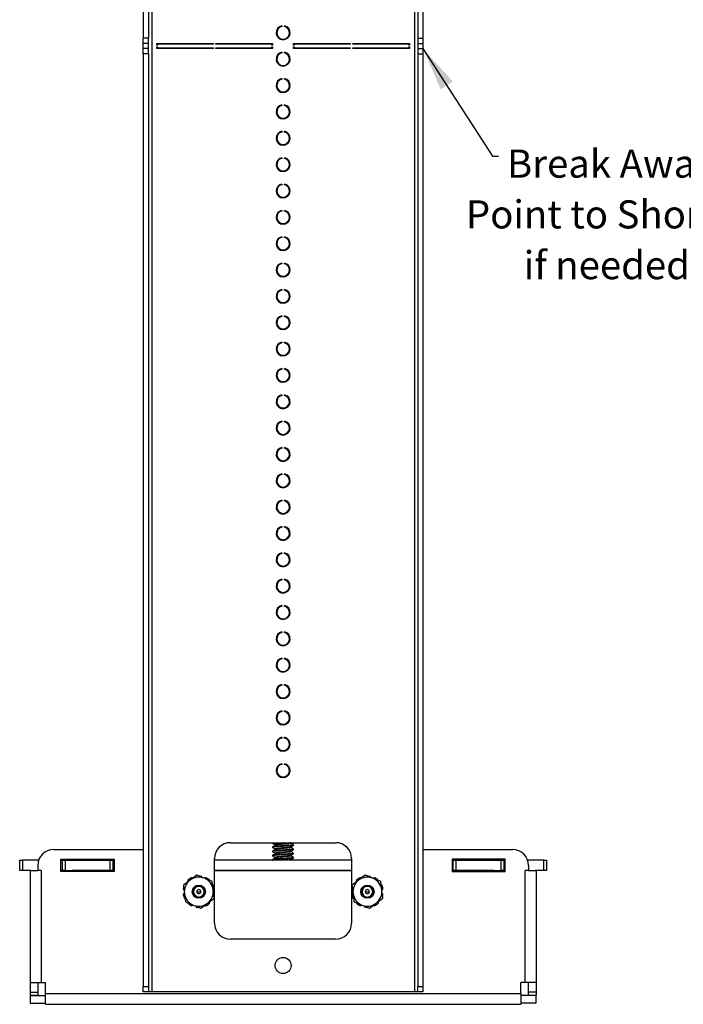
# Model space of a CAD drawing. Units: inches. Extents: x 0.6 to 16.6, y 0.4 to 10.6.
# Drawn here: x 6.8 to 8.8, y 5.5 to 8.4 of the extents above; entities that cross this region are included whole.
import ezdxf

# ---------------------------------------------------------------- set-up
doc = ezdxf.new("R2010")
doc.units = ezdxf.units.IN
doc.header["$MEASUREMENT"] = 0
doc.styles.add('SLDTEXTSTYLE0', font='TXT', dxfattribs={"width": 0.75})
doc.dimstyles.new('SLDDIMSTYLE0', dxfattribs={"dimtxt": 0.18, "dimasz": 0.13, "dimexe": 0, "dimexo": 0.0625, "dimgap": 0, "dimtad": 0, "dimtih": 1, "dimtoh": 1, "dimdec": 0, "dimrnd": 1e-09, "dimzin": 0, "dimdsep": 46, "dimtxsty": 'Standard', "dimsah": 1, "dimcen": 0.09, "dimadec": 0, "dimazin": 0, "dimtfac": 0.13, "dimtdec": 0, "dimtofl": 0, "dimtmove": 0, "dimatfit": 3, "dimfxl": 1, "dimfrac": 2, "dimtolj": 1, "dimtzin": 0, "dimarcsym": 0})

# ---------------------------------------------------------------- blocks, each defined once
blk = doc.blocks.new('SW_NOTE_0_13')
at = {"color": 0, "linetype": 'Continuous', "lineweight": 0, "attachment_point": 2, "style": 'SLDTEXTSTYLE0'}
for s, insert, char_height in [('Break Away', (0.3345, 0.0199), 0.08333), ('Point to Shorten', (0.3398, -0.1305), 0.083333), ('if needed.', (0.3375, -0.281), 0.08333)]:
    blk.add_mtext(s, dxfattribs=dict(at, insert=insert, char_height=char_height))

msp = doc.modelspace()

# ---------------------------------------------------------------- linework, layer by layer
at = {"color": 7, "linetype": 'Continuous', "lineweight": 25}
for p, q in [((7.15788269, 10.02841258), (7.15788269, 8.37185008)), ((7.17338269, 10.02841258), (7.17338269, 8.37185008)), ((7.97213269, 10.02841258), (7.97213269, 8.37185008)), ((7.98763269, 10.02841258), (7.98763269, 8.37185008)), ((7.56875769, 8.40802339), (7.56875769, 8.40598095)), ((7.57675769, 8.40598095), (7.57675769, 8.40802339)), ((7.17338269, 8.37185008), (7.15788269, 8.37185008)), ((7.15788269, 8.35635008), (7.15788269, 8.37185008)), ((7.17338269, 8.35635008), (7.15788269, 8.35635008)), ((7.15788269, 8.34085008), (7.15788269, 8.35635008)), ((7.17338269, 8.35635008), (7.17338269, 8.37185008)), ((7.17338269, 8.34085008), (7.17338269, 8.35635008)), ((7.19800769, 8.35110008), (7.19800769, 8.35635008)), ((7.19800769, 8.35635008), (7.36600769, 8.35635008)), ((7.20000769, 8.35110008), (7.19800769, 8.35110008)), ((7.36600769, 8.35435008), (7.20000769, 8.35435008)), ((7.20000769, 8.35435008), (7.20000769, 8.35110008)), ((7.36600769, 8.35635008), (7.36600769, 8.35435008)), ((7.37350769, 8.35435008), (7.37350769, 8.35635008)), ((7.37350769, 8.35635008), (7.54150769, 8.35635008)), ((7.53950769, 8.35435008), (7.37350769, 8.35435008)), ((7.53950769, 8.35110008), (7.53950769, 8.35435008)), ((7.54150769, 8.35110008), (7.53950769, 8.35110008)), ((7.54150769, 8.35635008), (7.54150769, 8.35110008)), ((7.60400769, 8.35635008), (7.77200769, 8.35635008)), ((7.60400769, 8.35110008), (7.60400769, 8.35635008)), ((7.60600769, 8.35110008), (7.60400769, 8.35110008)), ((7.77200769, 8.35435008), (7.60600769, 8.35435008)), ((7.60600769, 8.35435008), (7.60600769, 8.35110008)), ((7.77200769, 8.35635008), (7.77200769, 8.35435008)), ((7.77950769, 8.35635008), (7.94750769, 8.35635008)), ((7.77950769, 8.35435008), (7.77950769, 8.35635008)), ((7.94550769, 8.35435008), (7.77950769, 8.35435008)), ((7.94550769, 8.35110008), (7.94550769, 8.35435008)), ((7.94750769, 8.35110008), (7.94550769, 8.35110008)), ((7.94750769, 8.35635008), (7.94750769, 8.35110008)), ((7.97213269, 8.37185008), (7.97213269, 8.35635008)), ((7.97213269, 8.37185008), (7.98763269, 8.37185008)), ((7.97213269, 8.35635008), (7.98763269, 8.35635008)), ((7.97213269, 8.35635008), (7.97213269, 8.34085008)), ((7.98763269, 8.37185008), (7.98763269, 8.35635008)), ((7.98763269, 8.35635008), (7.98763269, 8.34085008)), ((7.15788269, 8.32535008), (7.15788269, 8.34085008)), ((7.17338269, 8.34085008), (7.15788269, 8.34085008)), ((7.17338269, 8.32535008), (7.15788269, 8.32535008)), ((7.15788269, 8.32535008), (7.15788269, 5.55941258)), ((7.17338269, 8.32535008), (7.17338269, 8.34085008)), ((7.17338269, 8.32535008), (7.17338269, 5.55941258)), ((7.19800769, 8.34610008), (7.20000769, 8.34610008)), ((7.19800769, 8.34085008), (7.19800769, 8.34610008)), ((7.36600769, 8.34085008), (7.19800769, 8.34085008)), ((7.20000769, 8.34610008), (7.20000769, 8.34285008)), ((7.20000769, 8.34285008), (7.36600769, 8.34285008)), ((7.36600769, 8.34285008), (7.36600769, 8.34085008)), ((7.37350769, 8.34285008), (7.53950769, 8.34285008)), ((7.37350769, 8.34085008), (7.37350769, 8.34285008)), ((7.54150769, 8.34085008), (7.37350769, 8.34085008)), ((7.53950769, 8.34610008), (7.54150769, 8.34610008)), ((7.53950769, 8.34285008), (7.53950769, 8.34610008)), ((7.54150769, 8.34610008), (7.54150769, 8.34085008)), ((7.56875769, 8.32989839), (7.56875769, 8.32785595)), ((7.57675769, 8.32785595), (7.57675769, 8.32989839)), ((7.60400769, 8.34085008), (7.60400769, 8.34610008)), ((7.60400769, 8.34610008), (7.60600769, 8.34610008)), ((7.77200769, 8.34085008), (7.60400769, 8.34085008)), ((7.60600769, 8.34610008), (7.60600769, 8.34285008)), ((7.60600769, 8.34285008), (7.77200769, 8.34285008)), ((7.77200769, 8.34285008), (7.77200769, 8.34085008)), ((7.77950769, 8.34285008), (7.94550769, 8.34285008)), ((7.77950769, 8.34085008), (7.77950769, 8.34285008)), ((7.94750769, 8.34085008), (7.77950769, 8.34085008)), ((7.94550769, 8.34610008), (7.94750769, 8.34610008)), ((7.94550769, 8.34285008), (7.94550769, 8.34610008)), ((7.94750769, 8.34610008), (7.94750769, 8.34085008)), ((7.97213269, 8.34085008), (7.98763269, 8.34085008)), ((7.97213269, 8.34085008), (7.97213269, 8.32535008)), ((7.97213269, 8.32535008), (7.97213269, 5.55941258)), ((7.97213269, 8.32535008), (7.98763269, 8.32535008)), ((7.98763269, 8.34085008), (7.98763269, 8.32535008)), ((7.98763269, 8.32535008), (7.98763269, 5.55941258)), ((7.56875769, 8.25177339), (7.56875769, 8.24973095)), ((7.57675769, 8.24973095), (7.57675769, 8.25177339)), ((7.56875769, 8.17364839), (7.56875769, 8.17160595)), ((7.57675769, 8.17160595), (7.57675769, 8.17364839)), ((7.56875769, 8.09552339), (7.56875769, 8.09348095)), ((7.57675769, 8.09348095), (7.57675769, 8.09552339)), ((7.56875769, 8.01739839), (7.56875769, 8.01535595)), ((7.57675769, 8.01535595), (7.57675769, 8.01739839)), ((7.56875769, 7.93927339), (7.56875769, 7.93723095)), ((7.57675769, 7.93723095), (7.57675769, 7.93927339)), ((7.56875769, 7.86114839), (7.56875769, 7.85910595)), ((7.57675769, 7.85910595), (7.57675769, 7.86114839)), ((7.56875769, 7.78302339), (7.56875769, 7.78098095)), ((7.57675769, 7.78098095), (7.57675769, 7.78302339)), ((7.56875769, 7.70489839), (7.56875769, 7.70285595)), ((7.57675769, 7.70285595), (7.57675769, 7.70489839)), ((7.56875769, 7.62677339), (7.56875769, 7.62473095)), ((7.57675769, 7.62473095), (7.57675769, 7.62677339)), ((7.56875769, 7.54864839), (7.56875769, 7.54660595)), ((7.57675769, 7.54660595), (7.57675769, 7.54864839)), ((7.56875769, 7.47052339), (7.56875769, 7.46848095)), ((7.57675769, 7.46848095), (7.57675769, 7.47052339)), ((7.56875769, 7.39239839), (7.56875769, 7.39035595)), ((7.57675769, 7.39035595), (7.57675769, 7.39239839)), ((7.56875769, 7.31427339), (7.56875769, 7.31223095)), ((7.57675769, 7.31223095), (7.57675769, 7.31427339)), ((7.56875769, 7.23614839), (7.56875769, 7.23410595)), ((7.57675769, 7.23410595), (7.57675769, 7.23614839)), ((7.56875769, 7.15802339), (7.56875769, 7.15598095)), ((7.57675769, 7.15598095), (7.57675769, 7.15802339)), ((7.56875769, 7.07989839), (7.56875769, 7.07785595)), ((7.57675769, 7.07785595), (7.57675769, 7.07989839)), ((7.56875769, 7.00177339), (7.56875769, 6.99973095)), ((7.57675769, 6.99973095), (7.57675769, 7.00177339)), ((7.56875769, 6.92364839), (7.56875769, 6.92160595)), ((7.57675769, 6.92160595), (7.57675769, 6.92364839)), ((7.56875769, 6.84552339), (7.56875769, 6.84348095)), ((7.57675769, 6.84348095), (7.57675769, 6.84552339)), ((7.56875769, 6.76739839), (7.56875769, 6.76535595)), ((7.57675769, 6.76535595), (7.57675769, 6.76739839)), ((7.56875769, 6.68927339), (7.56875769, 6.68723095)), ((7.57675769, 6.68723095), (7.57675769, 6.68927339)), ((7.56875769, 6.61114839), (7.56875769, 6.60910595)), ((7.57675769, 6.60910595), (7.57675769, 6.61114839)), ((7.56875769, 6.53302339), (7.56875769, 6.53098095)), ((7.57675769, 6.53098095), (7.57675769, 6.53302339)), ((7.56875769, 6.45489839), (7.56875769, 6.45285595)), ((7.57675769, 6.45285595), (7.57675769, 6.45489839)), ((7.56875769, 6.37677339), (7.56875769, 6.37473095)), ((7.57675769, 6.37473095), (7.57675769, 6.37677339)), ((7.56875769, 6.29864839), (7.56875769, 6.29660595)), ((7.57675769, 6.29660595), (7.57675769, 6.29864839)), ((7.56875769, 6.22052339), (7.56875769, 6.21848095)), ((7.57675769, 6.21848095), (7.57675769, 6.22052339)), ((7.41663269, 5.98628758), (7.72888269, 5.98628758)), ((7.54150769, 5.98628758), (7.54150769, 5.98469221)), ((7.59552701, 5.98591378), (7.59616793, 5.98628758)), ((6.89200769, 5.96591258), (7.15788269, 5.96591258)), ((7.54150769, 5.97375475), (7.54150769, 5.97219221)), ((7.54150769, 5.96125475), (7.54150769, 5.95969221)), ((7.60400769, 5.97844845), (7.60400769, 5.98001064)), ((7.60400769, 5.96594845), (7.60400769, 5.96751064)), ((7.98763269, 5.96591258), (8.25350769, 5.96591258)), ((6.79150769, 5.90341258), (6.79150769, 5.93466258)), ((6.79150769, 5.93466258), (6.79950769, 5.93466258)), ((6.79950769, 5.93466258), (6.79950769, 5.90341258)), ((6.84772522, 5.93466258), (6.79950769, 5.93466258)), ((6.91400769, 5.93716258), (7.07150769, 5.93716258)), ((6.91400769, 5.90091258), (6.91400769, 5.93716258)), ((6.91800769, 5.93466258), (6.91400769, 5.93466258)), ((6.91800769, 5.90341258), (6.91800769, 5.93466258)), ((6.91800769, 5.93466258), (6.92600769, 5.93466258)), ((6.92600769, 5.93466258), (6.92600769, 5.90341258)), ((6.92600769, 5.93466258), (7.06000769, 5.93466258)), ((6.93713269, 5.93466258), (6.93930591, 5.93716258)), ((7.06000769, 5.90341258), (7.06000769, 5.93466258)), ((7.06000769, 5.93466258), (7.06800769, 5.93466258)), ((7.06800769, 5.93466258), (7.06800769, 5.90341258)), ((7.07275769, 5.93466258), (7.06800769, 5.93466258)), ((7.07150769, 5.93716258), (7.07150769, 5.90091258)), ((7.36963269, 5.74716258), (7.36963269, 5.93928758)), ((7.77588269, 5.93466258), (7.36963269, 5.93466258)), ((7.54150769, 5.94875475), (7.54150769, 5.94719221)), ((7.54150769, 5.93625475), (7.54150769, 5.93469221)), ((7.59606352, 5.93466258), (7.59518431, 5.93518197)), ((7.60400769, 5.95344845), (7.60400769, 5.95501064)), ((7.60400769, 5.94094845), (7.60400769, 5.94251064)), ((7.77588269, 5.93928758), (7.77588269, 5.74716258)), ((8.07750769, 5.93466258), (8.07275769, 5.93466258)), ((8.23150769, 5.93716258), (8.07400769, 5.93716258)), ((8.07400769, 5.93716258), (8.07400769, 5.90091258)), ((8.07750769, 5.90341258), (8.07750769, 5.93466258)), ((8.07750769, 5.93466258), (8.08550769, 5.93466258)), ((8.08550769, 5.93466258), (8.08550769, 5.90341258)), ((8.08550769, 5.93466258), (8.21950769, 5.93466258)), ((8.20620947, 5.93716258), (8.20838269, 5.93466258)), ((8.21950769, 5.90341258), (8.21950769, 5.93466258)), ((8.21950769, 5.93466258), (8.22750769, 5.93466258)), ((8.22750769, 5.93466258), (8.22750769, 5.90341258)), ((8.23150769, 5.93466258), (8.22750769, 5.93466258)), ((8.23150769, 5.90091258), (8.23150769, 5.93716258)), ((8.34600769, 5.93466258), (8.29779016, 5.93466258)), ((8.34600769, 5.90341258), (8.34600769, 5.93466258)), ((8.34600769, 5.93466258), (8.35400769, 5.93466258)), ((8.35400769, 5.93466258), (8.35400769, 5.90341258)), ((6.79950769, 5.90341258), (6.79150769, 5.90341258)), ((6.8240844, 5.90341258), (6.79950769, 5.90341258)), ((6.82250769, 5.90341258), (6.82250769, 5.87091258)), ((6.8240844, 5.90341258), (6.84500769, 5.90341258)), ((6.84500769, 5.91891258), (6.84500769, 5.90341258)), ((6.85500769, 5.90341258), (6.84500769, 5.90341258)), ((6.85500769, 5.90341258), (6.85500769, 5.57200106)), ((6.91800769, 5.90341258), (6.91400769, 5.90341258)), ((7.07150769, 5.90091258), (6.91400769, 5.90091258)), ((6.92600769, 5.90341258), (6.91800769, 5.90341258)), ((6.92600769, 5.90341258), (7.06000769, 5.90341258)), ((6.94750769, 5.90341258), (6.94750769, 5.90091258)), ((7.07150769, 5.90333781), (6.94750769, 5.90333781)), ((7.07150769, 5.9029807), (6.94750769, 5.9029807)), ((7.06800769, 5.90341258), (7.06000769, 5.90341258)), ((7.07275769, 5.90341258), (7.06800769, 5.90341258)), ((7.77588269, 5.90341258), (7.36963269, 5.90341258)), ((7.77588269, 5.90333781), (7.36963269, 5.90333781)), ((7.77588269, 5.9029807), (7.36963269, 5.9029807)), ((7.51025769, 5.90341258), (7.51025769, 5.90333781)), ((7.63525769, 5.90333781), (7.63525769, 5.90341258)), ((8.07750769, 5.90341258), (8.07275769, 5.90341258)), ((8.19800769, 5.90333781), (8.07400769, 5.90333781)), ((8.19800769, 5.9029807), (8.07400769, 5.9029807)), ((8.07400769, 5.90091258), (8.23150769, 5.90091258)), ((8.08550769, 5.90341258), (8.07750769, 5.90341258)), ((8.08550769, 5.90341258), (8.21950769, 5.90341258)), ((8.19800769, 5.90341258), (8.19800769, 5.90091258)), ((8.22750769, 5.90341258), (8.21950769, 5.90341258)), ((8.23150769, 5.90341258), (8.22750769, 5.90341258)), ((8.30050769, 5.90341258), (8.29050769, 5.90341258)), ((8.29050769, 5.57200106), (8.29050769, 5.90341258)), ((8.30050769, 5.91891258), (8.30050769, 5.90341258)), ((8.30050769, 5.90341258), (8.32143098, 5.90341258)), ((8.34600769, 5.90341258), (8.32143098, 5.90341258)), ((8.32300769, 5.90341258), (8.32300769, 5.87091258)), ((8.35400769, 5.90341258), (8.34600769, 5.90341258)), ((6.82250769, 5.87091258), (6.82250769, 5.57200106)), ((7.31644187, 5.89012499), (7.29671123, 5.87508706)), ((7.36221898, 5.87098845), (7.33933043, 5.88055672)), ((7.81644187, 5.89012499), (7.79671123, 5.87508706)), ((7.86221898, 5.87098845), (7.83933043, 5.88055672)), ((8.32300769, 5.87091258), (8.32300769, 5.57200106)), ((7.31660769, 5.84091258), (7.32275769, 5.84091258)), ((7.32275769, 5.84091258), (7.32890769, 5.84091258)), ((7.81660769, 5.84091258), (7.82275769, 5.84091258)), ((7.82275769, 5.84091258), (7.82890769, 5.84091258)), ((7.2832964, 5.81083671), (7.30618495, 5.80126844)), ((7.7832964, 5.81083671), (7.80618495, 5.80126844)), ((7.32907351, 5.79170017), (7.34880416, 5.8067381)), ((7.82907351, 5.79170017), (7.84880416, 5.8067381)), ((7.72888269, 5.70016258), (7.41663269, 5.70016258)), ((6.82250769, 5.57200106), (6.85500769, 5.57200106)), ((6.82250769, 5.57200106), (6.82250769, 5.54284712)), ((6.84500769, 5.57200106), (6.84500769, 5.54284712)), ((6.85500769, 5.57200106), (6.86775769, 5.57200106)), ((6.86775769, 5.53950106), (6.86775769, 5.57200106)), ((7.15788269, 5.55941258), (7.17338269, 5.55941258)), ((7.15788269, 5.54391258), (7.15788269, 5.55941258)), ((7.17338269, 5.55941258), (7.17338269, 5.54391258)), ((7.97213269, 5.55941258), (7.98763269, 5.55941258)), ((7.97213269, 5.54391258), (7.97213269, 5.55941258)), ((7.98763269, 5.55941258), (7.98763269, 5.54391258)), ((8.29050769, 5.57200106), (8.27775769, 5.57200106)), ((8.27775769, 5.53950106), (8.27775769, 5.57200106)), ((8.32300769, 5.57200106), (8.29050769, 5.57200106)), ((8.30050769, 5.54284712), (8.30050769, 5.57200106)), ((8.32300769, 5.57200106), (8.32300769, 5.54284712)), ((6.82250769, 5.54284712), (6.84500769, 5.54284712)), ((6.82250769, 5.54284712), (6.82250769, 5.53414362)), ((6.82250769, 5.53414362), (6.84500769, 5.53414362)), ((6.82275769, 5.53414362), (6.82275769, 5.53290026)), ((6.82275769, 5.53290026), (6.86775769, 5.53290026)), ((6.82275769, 5.53290026), (6.82275769, 5.51051983)), ((6.84500769, 5.54284712), (6.84500769, 5.53414362)), ((6.86775769, 5.53950106), (8.27775769, 5.53950106)), ((6.86775769, 5.50700106), (6.86775769, 5.53950106)), ((7.17338269, 5.54391258), (7.15788269, 5.54391258)), ((7.18338269, 5.54391258), (7.17338269, 5.54391258)), ((7.96213269, 5.54391258), (7.18338269, 5.54391258)), ((7.97213269, 5.54391258), (7.96213269, 5.54391258)), ((7.98763269, 5.54391258), (7.97213269, 5.54391258)), ((8.27775769, 5.53950106), (8.27775769, 5.50700106)), ((8.32275769, 5.53290026), (8.27775769, 5.53290026)), ((8.32300769, 5.54284712), (8.30050769, 5.54284712)), ((8.30050769, 5.53414362), (8.30050769, 5.54284712)), ((8.30050769, 5.53414362), (8.32300769, 5.53414362)), ((8.32275769, 5.53414362), (8.32275769, 5.53290026)), ((8.32275769, 5.53290026), (8.32275769, 5.51051983)), ((8.32300769, 5.54284712), (8.32300769, 5.53414362)), ((6.82275769, 5.51051983), (6.86775769, 5.51051983)), ((6.86775769, 5.50700106), (8.27775769, 5.50700106)), ((8.32275769, 5.51051983), (8.27775769, 5.51051983))]:
    msp.add_line(p, q, dxfattribs=at)
at = {"color": 8, "linetype": 'Continuous', "lineweight": 25}
for p, q in [((7.18338269, 8.84078758), (7.18338269, 5.54391258)), ((7.96213269, 8.84078758), (7.96213269, 5.54391258)), ((7.30690769, 5.84091258), (7.30415273, 5.84091258)), ((7.34136265, 5.84091258), (7.33860769, 5.84091258)), ((7.80690769, 5.84091258), (7.80415273, 5.84091258)), ((7.84136265, 5.84091258), (7.83860769, 5.84091258))]:
    msp.add_line(p, q, dxfattribs=at)
at = {"color": 7, "linetype": 'Continuous', "lineweight": 25}
for centre, radius in [((7.32275769, 5.84091258), 0.01965427), ((7.32275769, 5.84091258), 0.01838568), ((7.82275769, 5.84091258), 0.01965427), ((7.82275769, 5.84091258), 0.01838568), ((7.57275769, 5.62203758), 0.02375)]:
    msp.add_circle(centre, radius, dxfattribs=at)
for centre, radius, start, end in [((7.57275769, 8.38766258), 0.02075, 101.11454587, 78.88545413), ((7.57275769, 8.38766258), 0.01875, 102.31776598, 77.68223402), ((7.57275769, 8.30953758), 0.02075, 101.11454587, 78.88545413), ((7.57275769, 8.30953758), 0.01875, 102.31776598, 77.68223402), ((7.57275769, 8.23141258), 0.02075, 101.11454587, 78.88545413), ((7.57275769, 8.23141258), 0.01875, 102.31776598, 77.68223402), ((7.57275769, 8.15328758), 0.02075, 101.11454587, 78.88545413), ((7.57275769, 8.15328758), 0.01875, 102.31776598, 77.68223402), ((7.57275769, 8.07516258), 0.02075, 101.11454587, 78.88545413), ((7.57275769, 8.07516258), 0.01875, 102.31776598, 77.68223402), ((7.57275769, 7.99703758), 0.02075, 101.11454587, 78.88545413), ((7.57275769, 7.99703758), 0.01875, 102.31776598, 77.68223402), ((7.57275769, 7.91891258), 0.02075, 101.11454587, 78.88545413), ((7.57275769, 7.91891258), 0.01875, 102.31776598, 77.68223402), ((7.57275769, 7.84078758), 0.02075, 101.11454587, 78.88545413), ((7.57275769, 7.84078758), 0.01875, 102.31776598, 77.68223402), ((7.57275769, 7.76266258), 0.02075, 101.11454587, 78.88545413), ((7.57275769, 7.76266258), 0.01875, 102.31776598, 77.68223402), ((7.57275769, 7.68453758), 0.02075, 101.11454587, 78.88545413), ((7.57275769, 7.68453758), 0.01875, 102.31776598, 77.68223402), ((7.57275769, 7.60641258), 0.02075, 101.11454587, 78.88545413), ((7.57275769, 7.60641258), 0.01875, 102.31776598, 77.68223402), ((7.57275769, 7.52828758), 0.02075, 101.11454587, 78.88545413), ((7.57275769, 7.52828758), 0.01875, 102.31776598, 77.68223402), ((7.57275769, 7.45016258), 0.02075, 101.11454587, 78.88545413), ((7.57275769, 7.45016258), 0.01875, 102.31776598, 77.68223402), ((7.57275769, 7.37203758), 0.02075, 101.11454587, 78.88545413), ((7.57275769, 7.37203758), 0.01875, 102.31776598, 77.68223402), ((7.57275769, 7.29391258), 0.02075, 101.11454587, 78.88545413), ((7.57275769, 7.29391258), 0.01875, 102.31776598, 77.68223402), ((7.57275769, 7.21578758), 0.02075, 101.11454587, 78.88545413), ((7.57275769, 7.21578758), 0.01875, 102.31776598, 77.68223402), ((7.57275769, 7.13766258), 0.02075, 101.11454587, 78.88545413), ((7.57275769, 7.13766258), 0.01875, 102.31776598, 77.68223402), ((7.57275769, 7.05953758), 0.02075, 101.11454587, 78.88545413), ((7.57275769, 7.05953758), 0.01875, 102.31776598, 77.68223402), ((7.57275769, 6.98141258), 0.02075, 101.11454587, 78.88545413), ((7.57275769, 6.98141258), 0.01875, 102.31776598, 77.68223402), ((7.57275769, 6.90328758), 0.02075, 101.11454587, 78.88545413), ((7.57275769, 6.90328758), 0.01875, 102.31776598, 77.68223402), ((7.57275769, 6.82516258), 0.02075, 101.11454587, 78.88545413), ((7.57275769, 6.82516258), 0.01875, 102.31776598, 77.68223402), ((7.57275769, 6.74703758), 0.02075, 101.11454587, 78.88545413), ((7.57275769, 6.74703758), 0.01875, 102.31776598, 77.68223402), ((7.57275769, 6.66891258), 0.02075, 101.11454587, 78.88545413), ((7.57275769, 6.66891258), 0.01875, 102.31776598, 77.68223402), ((7.57275769, 6.59078758), 0.02075, 101.11454587, 78.88545413), ((7.57275769, 6.59078758), 0.01875, 102.31776598, 77.68223402), ((7.57275769, 6.51266258), 0.02075, 101.11454587, 78.88545413), ((7.57275769, 6.51266258), 0.01875, 102.31776598, 77.68223402), ((7.57275769, 6.43453758), 0.02075, 101.11454587, 78.88545413), ((7.57275769, 6.43453758), 0.01875, 102.31776598, 77.68223402), ((7.57275769, 6.35641258), 0.02075, 101.11454587, 78.88545413), ((7.57275769, 6.35641258), 0.01875, 102.31776598, 77.68223402), ((7.57275769, 6.27828758), 0.02075, 101.11454587, 78.88545413), ((7.57275769, 6.27828758), 0.01875, 102.31776598, 77.68223402), ((7.57275769, 6.20016258), 0.02075, 101.11454587, 78.88545413), ((7.57275769, 6.20016258), 0.01875, 102.31776598, 77.68223402), ((7.41663269, 5.93928758), 0.047, 90, 180), ((7.72888269, 5.93928758), 0.047, 0, 90), ((6.89200769, 5.91891258), 0.047, 90, 180), ((8.25350769, 5.91891258), 0.047, 0, 90), ((7.32275769, 5.84091258), 0.04296875, 127.31324465, 187.31324465), ((7.32275769, 5.84091258), 0.046875, 118.44942728, 133.17706202), ((7.32275769, 5.84091258), 0.04296875, 67.31324465, 127.31324465), ((7.32275769, 5.84091258), 0.04296875, 7.31324465, 67.31324465), ((7.32275769, 5.84091258), 0.046875, 46.44942728, 61.17706202), ((7.82275769, 5.84091258), 0.04296875, 127.31324465, 187.31324465), ((7.82275769, 5.84091258), 0.046875, 118.44942728, 133.17706202), ((7.82275769, 5.84091258), 0.04296875, 67.31324465, 127.31324465), ((7.82275769, 5.84091258), 0.04296875, 7.31324465, 67.31324465), ((7.82275769, 5.84091258), 0.046875, 46.44942728, 61.17706202), ((7.32275769, 5.84091258), 0.046875, 164.68594639, 169.17706202), ((7.32275769, 5.84091258), 0.01585, 0, 180), ((7.32275769, 5.84091258), 0.01585, 180, 0), ((7.32275769, 5.84091258), 0.00615, 0, 180), ((7.32275769, 5.84091258), 0.00615, 180, 0), ((7.32275769, 5.84091258), 0.04296875, 307.31324465, 7.31324465), ((7.32275769, 5.84091258), 0.046875, 10.44942728, 25.17706202), ((7.82275769, 5.84091258), 0.046875, 164.68594639, 169.17706202), ((7.82275769, 5.84091258), 0.01585, 0, 180), ((7.82275769, 5.84091258), 0.01585, 180, 0), ((7.82275769, 5.84091258), 0.00615, 0, 180), ((7.82275769, 5.84091258), 0.00615, 180, 0), ((7.82275769, 5.84091258), 0.04296875, 307.31324465, 7.31324465), ((7.82275769, 5.84091258), 0.046875, 10.44942728, 25.17706202), ((7.32275769, 5.84091258), 0.046875, 190.44942728, 205.17706202), ((7.32275769, 5.84091258), 0.04296875, 187.31324465, 247.31324465), ((7.32275769, 5.84091258), 0.046875, 344.68594639, 349.17706202), ((7.82275769, 5.84091258), 0.046875, 190.44942728, 205.17706202), ((7.82275769, 5.84091258), 0.04296875, 187.31324465, 247.31324465), ((7.82275769, 5.84091258), 0.046875, 344.68594639, 349.17706202), ((7.32275769, 5.84091258), 0.046875, 226.44942728, 241.17706202), ((7.32275769, 5.84091258), 0.04296875, 247.31324465, 307.31324465), ((7.32275769, 5.84091258), 0.046875, 298.44942728, 313.17706202), ((7.82275769, 5.84091258), 0.046875, 226.44942728, 241.17706202), ((7.82275769, 5.84091258), 0.04296875, 247.31324465, 307.31324465), ((7.82275769, 5.84091258), 0.046875, 298.44942728, 313.17706202), ((7.41663269, 5.74716258), 0.047, 180, 270), ((7.72888269, 5.74716258), 0.047, 270, 0)]:
    msp.add_arc(centre, radius, start, end, dxfattribs=at)
for points, knots in [([(7.59545106, 5.9859353), (7.59465855, 5.98566729), (7.59303132, 5.98511699), (7.58608354, 5.98434152), (7.57975406, 5.98373265), (7.57325714, 5.98316559), (7.56649332, 5.98262216), (7.5577662, 5.98176234), (7.55170534, 5.98096652), (7.54904937, 5.98026218), (7.55001795, 5.97986494), (7.55031812, 5.97974183)], [0, 0, 0, 0, 0.1263012316, 0.2593279894, 0.3947584817, 0.4065631, 0.5358288916, 0.6711361425, 0.8043448554, 0.9393654066, 1, 1, 1, 1]), ([(7.60320569, 5.98045327), (7.6018648, 5.98124128), (7.59918371, 5.98281688), (7.59651722, 5.98439374), (7.59518431, 5.98518197)], [0, 0, 0, 0, 0.5001275227, 1, 1, 1, 1]), ([(7.60341692, 5.98001064), (7.60357959, 5.97992163), (7.60424141, 5.97955946), (7.59984934, 5.97888086), (7.59089285, 5.97809275), (7.57850667, 5.97721848), (7.56517518, 5.9764338), (7.55574251, 5.97573978), (7.54905104, 5.97519511), (7.54403493, 5.97463012), (7.54086346, 5.97410212), (7.54171587, 5.97379085), (7.54181472, 5.97375475)], [0, 0, 0, 0, 0.04362615555, 0.17749841603, 0.30912961111, 0.44312296198, 0.57471832779, 0.7086712912, 0.75520597875, 0.84888396258, 0.98247451623, 1, 1, 1, 1]), ([(7.60341692, 5.96751064), (7.60357959, 5.96742163), (7.60424141, 5.96705946), (7.59984934, 5.96638086), (7.59089285, 5.96559275), (7.57850667, 5.96471848), (7.56517518, 5.9639338), (7.55574251, 5.96323978), (7.54905104, 5.96269511), (7.54403493, 5.96213012), (7.54086346, 5.96160212), (7.54171587, 5.96129085), (7.54181472, 5.96125475)], [0, 0, 0, 0, 0.04362615555, 0.17749841603, 0.30912961111, 0.44312296198, 0.57471832779, 0.7086712912, 0.75520597875, 0.84888396258, 0.98247451623, 1, 1, 1, 1]), ([(7.60347923, 5.97844845), (7.60363432, 5.97837504), (7.60436815, 5.9780277), (7.60023427, 5.97736938), (7.59222415, 5.97663919), (7.58222405, 5.97591353), (7.57222789, 5.97528758), (7.56228803, 5.97466164), (7.55244864, 5.97393591), (7.54479108, 5.97320607), (7.54098158, 5.97256993), (7.54179148, 5.97224395), (7.54192002, 5.97219221)], [0, 0, 0, 0, 0.035821971, 0.1694983649, 0.3011273094, 0.4038186996, 0.5053022923, 0.606785885, 0.7094772752, 0.8411062197, 0.9747826136, 1, 1, 1, 1]), ([(7.60347923, 5.96594845), (7.60363432, 5.96587504), (7.60436815, 5.9655277), (7.60023427, 5.96486938), (7.59222415, 5.96413919), (7.58222405, 5.96341353), (7.57222789, 5.96278758), (7.56228803, 5.96216164), (7.55244864, 5.96143591), (7.54479108, 5.96070607), (7.54098158, 5.96006993), (7.54179148, 5.95974395), (7.54192002, 5.95969221)], [0, 0, 0, 0, 0.035821971, 0.1694983649, 0.3011273094, 0.4038186996, 0.5053022923, 0.606785885, 0.7094772752, 0.8411062197, 0.9747826136, 1, 1, 1, 1]), ([(7.54166148, 5.98450431), (7.54302707, 5.9837109), (7.54575585, 5.98212549), (7.54848355, 5.98053554), (7.5498462, 5.97974127)], [0, 0, 0, 0, 0.5004416686, 1, 1, 1, 1]), ([(7.54166148, 5.97200431), (7.54302707, 5.9712109), (7.54575585, 5.96962549), (7.54848355, 5.96803554), (7.5498462, 5.96724127)], [0, 0, 0, 0, 0.5004416686, 1, 1, 1, 1]), ([(7.54166148, 5.95950431), (7.54302707, 5.9587109), (7.54575585, 5.95712549), (7.54848355, 5.95553554), (7.5498462, 5.95474127)], [0, 0, 0, 0, 0.5004416686, 1, 1, 1, 1]), ([(7.54984437, 5.97871105), (7.54848263, 5.97791723), (7.54575693, 5.97632829), (7.5430295, 5.9747435), (7.54166467, 5.97395046)], [0, 0, 0, 0, 0.4995915872, 1, 1, 1, 1]), ([(7.54984437, 5.96621105), (7.54848263, 5.96541723), (7.54575693, 5.96382829), (7.5430295, 5.9622435), (7.54166467, 5.96145046)], [0, 0, 0, 0, 0.4995915872, 1, 1, 1, 1]), ([(7.59545106, 5.9734353), (7.59465855, 5.97316729), (7.59303132, 5.97261699), (7.58608354, 5.97184152), (7.57975406, 5.97123265), (7.57325714, 5.97066559), (7.56649332, 5.97012216), (7.5577662, 5.96926234), (7.55170534, 5.96846652), (7.54904937, 5.96776218), (7.55001795, 5.96736494), (7.55031812, 5.96724183)], [0, 0, 0, 0, 0.1263012316, 0.2593279894, 0.3947584817, 0.4065631, 0.5358288916, 0.6711361425, 0.8043448554, 0.9393654066, 1, 1, 1, 1]), ([(7.59545106, 5.9609353), (7.59465855, 5.96066729), (7.59303132, 5.96011699), (7.58608354, 5.95934152), (7.57975406, 5.95873265), (7.57325714, 5.95816559), (7.56649332, 5.95762216), (7.5577662, 5.95676234), (7.55170534, 5.95596652), (7.54904937, 5.95526218), (7.55001795, 5.95486494), (7.55031812, 5.95474183)], [0, 0, 0, 0, 0.1263012316, 0.2593279894, 0.3947584817, 0.4065631, 0.5358288916, 0.6711361425, 0.8043448554, 0.9393654066, 1, 1, 1, 1]), ([(7.59545209, 5.98469733), (7.59557384, 5.98460852), (7.59607041, 5.98424632), (7.59381835, 5.98380005), (7.59013899, 5.98322879), (7.58519107, 5.98269072), (7.57645559, 5.98185729), (7.56655359, 5.98106855), (7.55787312, 5.98020011), (7.551685, 5.97944835), (7.5505961, 5.97893225), (7.55009949, 5.97869687)], [0, 0, 0, 0, 0.0453482979, 0.1849455764, 0.2136110954, 0.3307713342, 0.4704957617, 0.6077402423, 0.7473375208, 0.8847697255, 1, 1, 1, 1]), ([(7.59545209, 5.97219733), (7.59557384, 5.97210852), (7.59607041, 5.97174632), (7.59381835, 5.97130005), (7.59013899, 5.97072879), (7.58519107, 5.97019072), (7.57645559, 5.96935729), (7.56655359, 5.96856855), (7.55787312, 5.96770011), (7.551685, 5.96694835), (7.5505961, 5.96643225), (7.55009949, 5.96619687)], [0, 0, 0, 0, 0.0453482979, 0.1849455764, 0.2136110954, 0.3307713342, 0.4704957617, 0.6077402423, 0.7473375208, 0.8847697255, 1, 1, 1, 1]), ([(7.59545209, 5.95969733), (7.59557384, 5.95960852), (7.59607041, 5.95924632), (7.59381835, 5.95880005), (7.59013899, 5.95822879), (7.58519107, 5.95769072), (7.57645559, 5.95685729), (7.56655359, 5.95606855), (7.55787312, 5.95520011), (7.551685, 5.95444835), (7.5505961, 5.95393225), (7.55009949, 5.95369687)], [0, 0, 0, 0, 0.0453482979, 0.1849455764, 0.2136110954, 0.3307713342, 0.4704957617, 0.6077402423, 0.7473375208, 0.8847697255, 1, 1, 1, 1]), ([(7.60320569, 5.96795327), (7.6018648, 5.96874128), (7.59918371, 5.97031688), (7.59651722, 5.97189374), (7.59518431, 5.97268197)], [0, 0, 0, 0, 0.50012752266, 1, 1, 1, 1]), ([(7.60320569, 5.95545327), (7.6018648, 5.95624128), (7.59918371, 5.95781688), (7.59651722, 5.95939374), (7.59518431, 5.96018197)], [0, 0, 0, 0, 0.50012752266, 1, 1, 1, 1]), ([(7.59552701, 5.97341378), (7.59688883, 5.97420875), (7.59961511, 5.97580023), (7.60234794, 5.97738681), (7.60371568, 5.97818086)], [0, 0, 0, 0, 0.4995188289, 1, 1, 1, 1]), ([(7.59552701, 5.96091378), (7.59688883, 5.96170875), (7.59961511, 5.96330023), (7.60234794, 5.96488681), (7.60371568, 5.96568086)], [0, 0, 0, 0, 0.4995188289, 1, 1, 1, 1]), ([(7.60341692, 5.95501064), (7.60357959, 5.95492163), (7.60424141, 5.95455946), (7.59984934, 5.95388086), (7.59089285, 5.95309275), (7.57850667, 5.95221848), (7.56517518, 5.9514338), (7.55574251, 5.95073978), (7.54905104, 5.95019511), (7.54403493, 5.94963012), (7.54086346, 5.94910212), (7.54171587, 5.94879085), (7.54181472, 5.94875475)], [0, 0, 0, 0, 0.0436261556, 0.177498416, 0.3091296111, 0.443122962, 0.5747183278, 0.7086712912, 0.7552059788, 0.8488839626, 0.9824745162, 1, 1, 1, 1]), ([(7.60341692, 5.94251064), (7.60357959, 5.94242163), (7.60424141, 5.94205946), (7.59984934, 5.94138086), (7.59089285, 5.94059275), (7.57850667, 5.93971848), (7.56517518, 5.9389338), (7.55574251, 5.93823978), (7.54905104, 5.93769511), (7.54403493, 5.93713012), (7.54086346, 5.93660212), (7.54171587, 5.93629085), (7.54181472, 5.93625475)], [0, 0, 0, 0, 0.0436261556, 0.177498416, 0.3091296111, 0.443122962, 0.5747183278, 0.7086712912, 0.7552059788, 0.8488839626, 0.9824745162, 1, 1, 1, 1]), ([(7.60347923, 5.95344845), (7.60363432, 5.95337504), (7.60436815, 5.9530277), (7.60023427, 5.95236938), (7.59222415, 5.95163919), (7.58222405, 5.95091353), (7.57222789, 5.95028758), (7.56228803, 5.94966164), (7.55244864, 5.94893591), (7.54479108, 5.94820607), (7.54098158, 5.94756993), (7.54179148, 5.94724395), (7.54192002, 5.94719221)], [0, 0, 0, 0, 0.03582197102, 0.1694983649, 0.3011273094, 0.40381869963, 0.50530229232, 0.60678588501, 0.70947727524, 0.84110621974, 0.97478261362, 1, 1, 1, 1]), ([(7.60347923, 5.94094845), (7.60363432, 5.94087504), (7.60436815, 5.9405277), (7.60023427, 5.93986938), (7.59222415, 5.93913919), (7.58222405, 5.93841353), (7.57222789, 5.93778758), (7.56228803, 5.93716164), (7.55244864, 5.93643591), (7.54479108, 5.93570607), (7.54098158, 5.93506993), (7.54179148, 5.93474395), (7.54192002, 5.93469221)], [0, 0, 0, 0, 0.03582197102, 0.1694983649, 0.3011273094, 0.40381869963, 0.50530229232, 0.60678588501, 0.70947727524, 0.84110621974, 0.97478261362, 1, 1, 1, 1]), ([(7.54166148, 5.94700431), (7.54302707, 5.9462109), (7.54575585, 5.94462549), (7.54848355, 5.94303554), (7.5498462, 5.94224127)], [0, 0, 0, 0, 0.5004416686, 1, 1, 1, 1]), ([(7.54984437, 5.95371105), (7.54848263, 5.95291723), (7.54575693, 5.95132829), (7.5430295, 5.9497435), (7.54166467, 5.94895046)], [0, 0, 0, 0, 0.4995915872, 1, 1, 1, 1]), ([(7.54984437, 5.94121105), (7.54848263, 5.94041723), (7.54575693, 5.93882829), (7.5430295, 5.9372435), (7.54166467, 5.93645046)], [0, 0, 0, 0, 0.4995915872, 1, 1, 1, 1]), ([(7.59545106, 5.9484353), (7.59465855, 5.94816729), (7.59303132, 5.94761699), (7.58608354, 5.94684152), (7.57975406, 5.94623265), (7.57325714, 5.94566559), (7.56649332, 5.94512216), (7.5577662, 5.94426234), (7.55170534, 5.94346652), (7.54904937, 5.94276218), (7.55001795, 5.94236494), (7.55031812, 5.94224183)], [0, 0, 0, 0, 0.1263012316, 0.2593279894, 0.3947584817, 0.4065631, 0.5358288916, 0.6711361425, 0.8043448554, 0.9393654066, 1, 1, 1, 1]), ([(7.59545209, 5.94719733), (7.59557384, 5.94710852), (7.59607041, 5.94674632), (7.59381835, 5.94630005), (7.59013899, 5.94572879), (7.58519107, 5.94519072), (7.57645559, 5.94435729), (7.56655359, 5.94356855), (7.55787312, 5.94270011), (7.551685, 5.94194835), (7.5505961, 5.94143225), (7.55009949, 5.94119687)], [0, 0, 0, 0, 0.0453482979, 0.1849455764, 0.2136110954, 0.3307713342, 0.4704957617, 0.6077402423, 0.7473375208, 0.8847697255, 1, 1, 1, 1]), ([(7.59545106, 5.9359353), (7.59475209, 5.93566777), (7.5936175, 5.9352335), (7.58990785, 5.93482097), (7.58848354, 5.93466258)], [0, 0, 0, 0, 0.6160515539, 1, 1, 1, 1]), ([(7.60320569, 5.94295327), (7.6018648, 5.94374128), (7.59918371, 5.94531688), (7.59651722, 5.94689374), (7.59518431, 5.94768197)], [0, 0, 0, 0, 0.5001275227, 1, 1, 1, 1]), ([(7.59552701, 5.94841378), (7.59688883, 5.94920875), (7.59961511, 5.95080023), (7.60234794, 5.95238681), (7.60371568, 5.95318086)], [0, 0, 0, 0, 0.4995188289, 1, 1, 1, 1]), ([(7.59552701, 5.93591378), (7.59688883, 5.93670875), (7.59961511, 5.93830023), (7.60234794, 5.93988681), (7.60371568, 5.94068086)], [0, 0, 0, 0, 0.4995188289, 1, 1, 1, 1]), ([(7.29671123, 5.87508706), (7.29364145, 5.8727474), (7.28699334, 5.86768047), (7.28048415, 5.86271941), (7.27698058, 5.86004913)], [0, 0, 0, 0, 0.4617514023, 1, 1, 1, 1]), ([(7.29068323, 5.87509583), (7.29049652, 5.87488387), (7.2901231, 5.87445996), (7.28986262, 5.87364248), (7.28987016, 5.87280676), (7.2900991, 5.87216301), (7.29033086, 5.87184709), (7.29040235, 5.87174965)], [0, 0, 0, 0, 0.2249262765, 0.4498514813, 0.6747950179, 0.8996912461, 1, 1, 1, 1]), ([(7.30369137, 5.88133867), (7.30352141, 5.88155258), (7.30318149, 5.8819804), (7.30242638, 5.88236005), (7.30159481, 5.8824822), (7.30090499, 5.88235899), (7.30054008, 5.88218168), (7.30042724, 5.88212686)], [0, 0, 0, 0, 0.2247718456, 0.4495407144, 0.6743859974, 0.899315331, 1, 1, 1, 1]), ([(7.33933043, 5.88055672), (7.33576933, 5.88204539), (7.32805719, 5.88526936), (7.32050619, 5.88842596), (7.31644187, 5.89012499)], [0, 0, 0, 0, 0.4617514023, 1, 1, 1, 1]), ([(7.33109458, 5.88482487), (7.33108281, 5.88509783), (7.33105927, 5.88564375), (7.33067153, 5.88639473), (7.33007057, 5.88698234), (7.32944007, 5.88728812), (7.32904064, 5.88735917), (7.32891712, 5.88738114)], [0, 0, 0, 0, 0.2247718456, 0.4495407144, 0.6743859974, 0.899315331, 1, 1, 1, 1]), ([(7.34535634, 5.88198041), (7.34509706, 5.88209249), (7.3445785, 5.88231664), (7.34372054, 5.88231175), (7.34292805, 5.88204633), (7.34238655, 5.88162966), (7.34215772, 5.88131162), (7.34208714, 5.88121352)], [0, 0, 0, 0, 0.2249262765, 0.4498514813, 0.6747950179, 0.8996912461, 1, 1, 1, 1]), ([(7.36537689, 5.84638224), (7.36474022, 5.85134315), (7.36367613, 5.85963443), (7.36263655, 5.86773477), (7.36221898, 5.87098845)], [0, 0, 0, 0, 0.59832789743, 1, 1, 1, 1]), ([(7.79671123, 5.87508706), (7.79364145, 5.8727474), (7.78699334, 5.86768047), (7.78048415, 5.86271941), (7.77698058, 5.86004913)], [0, 0, 0, 0, 0.4617514023, 1, 1, 1, 1]), ([(7.79068323, 5.87509583), (7.79049652, 5.87488387), (7.7901231, 5.87445996), (7.78986262, 5.87364248), (7.78987016, 5.87280676), (7.7900991, 5.87216301), (7.79033086, 5.87184709), (7.79040235, 5.87174965)], [0, 0, 0, 0, 0.22492627654, 0.44985148129, 0.6747950179, 0.89969124608, 1, 1, 1, 1]), ([(7.80369137, 5.88133867), (7.80352141, 5.88155258), (7.80318149, 5.8819804), (7.80242638, 5.88236005), (7.80159481, 5.8824822), (7.80090499, 5.88235899), (7.80054008, 5.88218168), (7.80042724, 5.88212686)], [0, 0, 0, 0, 0.2247718456, 0.4495407144, 0.6743859974, 0.899315331, 1, 1, 1, 1]), ([(7.83933043, 5.88055672), (7.83576933, 5.88204539), (7.82805719, 5.88526936), (7.82050619, 5.88842596), (7.81644187, 5.89012499)], [0, 0, 0, 0, 0.4617514023, 1, 1, 1, 1]), ([(7.83109458, 5.88482487), (7.83108281, 5.88509783), (7.83105927, 5.88564375), (7.83067153, 5.88639473), (7.83007057, 5.88698234), (7.82944007, 5.88728812), (7.82904064, 5.88735917), (7.82891712, 5.88738114)], [0, 0, 0, 0, 0.2247718456, 0.4495407144, 0.6743859974, 0.899315331, 1, 1, 1, 1]), ([(7.84535634, 5.88198041), (7.84509706, 5.88209249), (7.8445785, 5.88231664), (7.84372054, 5.88231175), (7.84292805, 5.88204633), (7.84238655, 5.88162966), (7.84215772, 5.88131162), (7.84208714, 5.88121352)], [0, 0, 0, 0, 0.22492627653, 0.44985148129, 0.6747950179, 0.89969124608, 1, 1, 1, 1]), ([(7.86537689, 5.84638224), (7.86474022, 5.85134315), (7.86367613, 5.85963443), (7.86263655, 5.86773477), (7.86221898, 5.87098845)], [0, 0, 0, 0, 0.59832789743, 1, 1, 1, 1]), ([(7.2767165, 5.84971451), (7.27669003, 5.84943329), (7.27663709, 5.84887085), (7.27690687, 5.84805638), (7.27740419, 5.84738471), (7.27796779, 5.84699847), (7.27834098, 5.84687912), (7.27845609, 5.8468423)], [0, 0, 0, 0, 0.2249262765, 0.4498514813, 0.6747950179, 0.8996912461, 1, 1, 1, 1]), ([(7.27698058, 5.86004913), (7.27739815, 5.85679545), (7.27843773, 5.84869511), (7.27950182, 5.84040383), (7.28013849, 5.83544292)], [0, 0, 0, 0, 0.4016721026, 1, 1, 1, 1]), ([(7.3685348, 5.82177603), (7.36827033, 5.82383675), (7.36723315, 5.83191838), (7.3661694, 5.84020707), (7.36537689, 5.84638224)], [0, 0, 0, 0, 0.2549874612, 1, 1, 1, 1]), ([(7.367097, 5.84655338), (7.36735297, 5.84664892), (7.36786489, 5.84684), (7.3684593, 5.84744083), (7.36883244, 5.84819395), (7.36892842, 5.84888809), (7.36887256, 5.84928993), (7.36885529, 5.84941419)], [0, 0, 0, 0, 0.2247718456, 0.4495407144, 0.6743859974, 0.899315331, 1, 1, 1, 1]), ([(7.7767165, 5.84971451), (7.77669003, 5.84943329), (7.77663709, 5.84887085), (7.77690687, 5.84805638), (7.77740419, 5.84738471), (7.77796779, 5.84699847), (7.77834098, 5.84687912), (7.77845609, 5.8468423)], [0, 0, 0, 0, 0.2249262765, 0.4498514813, 0.6747950179, 0.8996912461, 1, 1, 1, 1]), ([(7.77698058, 5.86004913), (7.77739815, 5.85679545), (7.77843773, 5.84869511), (7.77950182, 5.84040383), (7.78013849, 5.83544292)], [0, 0, 0, 0, 0.4016721026, 1, 1, 1, 1]), ([(7.8685348, 5.82177603), (7.86827033, 5.82383675), (7.86723315, 5.83191838), (7.8661694, 5.84020707), (7.86537689, 5.84638224)], [0, 0, 0, 0, 0.2549874612, 1, 1, 1, 1]), ([(7.867097, 5.84655338), (7.86735297, 5.84664892), (7.86786489, 5.84684), (7.8684593, 5.84744083), (7.86883244, 5.84819395), (7.86892842, 5.84888809), (7.86887256, 5.84928993), (7.86885529, 5.84941419)], [0, 0, 0, 0, 0.2247718456, 0.4495407144, 0.6743859974, 0.899315331, 1, 1, 1, 1]), ([(7.27841838, 5.83527178), (7.27816242, 5.83517624), (7.27765049, 5.83498516), (7.27705608, 5.83438433), (7.27668294, 5.83363121), (7.27658696, 5.83293707), (7.27664282, 5.83253523), (7.2766601, 5.83241098)], [0, 0, 0, 0, 0.2247718456, 0.4495407144, 0.6743859974, 0.899315331, 1, 1, 1, 1]), ([(7.28013849, 5.83544292), (7.280931, 5.82926775), (7.28199475, 5.82097906), (7.28303193, 5.81289743), (7.2832964, 5.81083671)], [0, 0, 0, 0, 0.7450125388, 1, 1, 1, 1]), ([(7.34880416, 5.8067381), (7.35187393, 5.80907776), (7.35852204, 5.81414469), (7.36503123, 5.81910575), (7.3685348, 5.82177603)], [0, 0, 0, 0, 0.4617514023, 1, 1, 1, 1]), ([(7.35483215, 5.80672933), (7.35501887, 5.80694129), (7.35539229, 5.8073652), (7.35565277, 5.80818268), (7.35564523, 5.8090184), (7.35541628, 5.80966215), (7.35518452, 5.80997807), (7.35511303, 5.81007551)], [0, 0, 0, 0, 0.22492627654, 0.44985148129, 0.6747950179, 0.89969124608, 1, 1, 1, 1]), ([(7.36879889, 5.83211065), (7.36882535, 5.83239187), (7.36887829, 5.83295431), (7.36860852, 5.83376878), (7.36811119, 5.83444046), (7.36754759, 5.83482669), (7.3671744, 5.83494605), (7.36705929, 5.83498286)], [0, 0, 0, 0, 0.2249262765, 0.4498514813, 0.6747950179, 0.8996912461, 1, 1, 1, 1]), ([(7.77841838, 5.83527178), (7.77816242, 5.83517624), (7.77765049, 5.83498516), (7.77705608, 5.83438433), (7.77668294, 5.83363121), (7.77658696, 5.83293707), (7.77664282, 5.83253523), (7.7766601, 5.83241098)], [0, 0, 0, 0, 0.2247718456, 0.4495407144, 0.6743859974, 0.899315331, 1, 1, 1, 1]), ([(7.78013849, 5.83544292), (7.780931, 5.82926775), (7.78199475, 5.82097906), (7.78303193, 5.81289743), (7.7832964, 5.81083671)], [0, 0, 0, 0, 0.7450125388, 1, 1, 1, 1]), ([(7.84880416, 5.8067381), (7.85187393, 5.80907776), (7.85852204, 5.81414469), (7.86503123, 5.81910575), (7.8685348, 5.82177603)], [0, 0, 0, 0, 0.4617514023, 1, 1, 1, 1]), ([(7.85483215, 5.80672933), (7.85501887, 5.80694129), (7.85539229, 5.8073652), (7.85565277, 5.80818268), (7.85564523, 5.8090184), (7.85541628, 5.80966215), (7.85518452, 5.80997807), (7.85511303, 5.81007551)], [0, 0, 0, 0, 0.2249262765, 0.4498514813, 0.6747950179, 0.8996912461, 1, 1, 1, 1]), ([(7.86879889, 5.83211065), (7.86882535, 5.83239187), (7.86887829, 5.83295431), (7.86860852, 5.83376878), (7.86811119, 5.83444046), (7.86754759, 5.83482669), (7.8671744, 5.83494605), (7.86705929, 5.83498286)], [0, 0, 0, 0, 0.2249262765, 0.4498514813, 0.6747950179, 0.8996912461, 1, 1, 1, 1]), ([(7.30015904, 5.79984475), (7.30041832, 5.79973267), (7.30093688, 5.79950852), (7.30179485, 5.79951341), (7.30258733, 5.79977883), (7.30312883, 5.8001955), (7.30335766, 5.80051354), (7.30342824, 5.80061164)], [0, 0, 0, 0, 0.22492627654, 0.44985148129, 0.6747950179, 0.89969124608, 1, 1, 1, 1]), ([(7.30618495, 5.80126844), (7.30974605, 5.79977977), (7.31745819, 5.7965558), (7.32500919, 5.7933992), (7.32907351, 5.79170017)], [0, 0, 0, 0, 0.4617514023, 1, 1, 1, 1]), ([(7.31442081, 5.79700029), (7.31443257, 5.79672733), (7.31445611, 5.79618141), (7.31484385, 5.79543043), (7.31544481, 5.79484282), (7.31607531, 5.79453704), (7.31647475, 5.79446599), (7.31659826, 5.79444402)], [0, 0, 0, 0, 0.2247718456, 0.4495407144, 0.6743859974, 0.899315331, 1, 1, 1, 1]), ([(7.34182401, 5.80048649), (7.34199397, 5.80027258), (7.34233389, 5.79984476), (7.343089, 5.79946511), (7.34392057, 5.79934296), (7.34461039, 5.79946617), (7.3449753, 5.79964348), (7.34508814, 5.7996983)], [0, 0, 0, 0, 0.2247718456, 0.4495407144, 0.6743859974, 0.899315331, 1, 1, 1, 1]), ([(7.80015904, 5.79984475), (7.80041832, 5.79973267), (7.80093688, 5.79950852), (7.80179485, 5.79951341), (7.80258733, 5.79977883), (7.80312883, 5.8001955), (7.80335766, 5.80051354), (7.80342824, 5.80061164)], [0, 0, 0, 0, 0.2249262765, 0.4498514813, 0.6747950179, 0.8996912461, 1, 1, 1, 1]), ([(7.80618495, 5.80126844), (7.80974605, 5.79977977), (7.81745819, 5.7965558), (7.82500919, 5.7933992), (7.82907351, 5.79170017)], [0, 0, 0, 0, 0.46175140227, 1, 1, 1, 1]), ([(7.81442081, 5.79700029), (7.81443257, 5.79672733), (7.81445611, 5.79618141), (7.81484385, 5.79543043), (7.81544481, 5.79484282), (7.81607531, 5.79453704), (7.81647475, 5.79446599), (7.81659826, 5.79444402)], [0, 0, 0, 0, 0.2247718456, 0.4495407144, 0.6743859974, 0.899315331, 1, 1, 1, 1]), ([(7.84182401, 5.80048649), (7.84199397, 5.80027258), (7.84233389, 5.79984476), (7.843089, 5.79946511), (7.84392057, 5.79934296), (7.84461039, 5.79946617), (7.8449753, 5.79964348), (7.84508814, 5.7996983)], [0, 0, 0, 0, 0.22477184556, 0.44954071441, 0.67438599745, 0.89931533103, 1, 1, 1, 1])]:
    msp.add_open_spline(points, degree=3, knots=knots, dxfattribs=at)

# ---------------------------------------------------------------- block references
at = {"color": 7, "linetype": 'Continuous', "lineweight": 0}
msp.add_blockref('SW_NOTE_0_13', (8.21108337, 8.02146995), dxfattribs=at)

# ---------------------------------------------------------------- leaders
msp.add_leader([(7.98763269, 8.34085008), (8.1936531, 8.02146995), (8.21108337, 8.02146995)], dimstyle='SLDDIMSTYLE0', dxfattribs=at)

doc.saveas('drawing.dxf')
